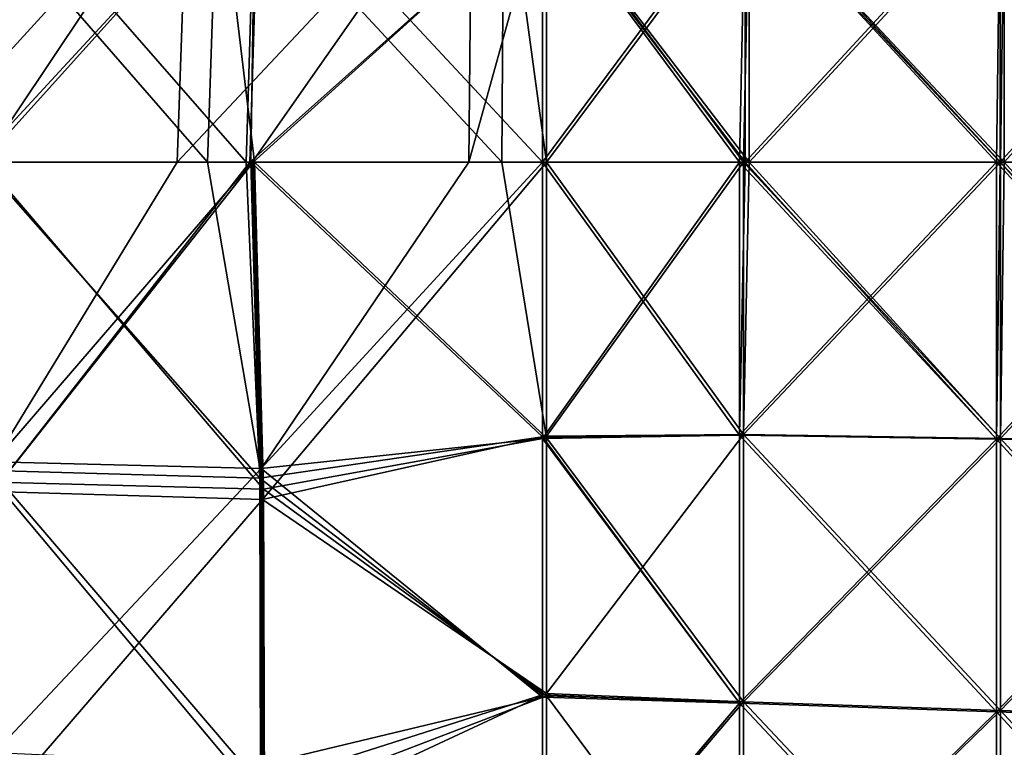
# Model space of a CAD drawing. Units: millimetres. Extents: x -595 to 0, y -900 to 10.
# Drawn here: x -221 to -89, y -559 to -461 of the extents above; entities that cross this region are included whole.
import ezdxf

# ---------------------------------------------------------------- set-up
doc = ezdxf.new("R2010")
doc.units = ezdxf.units.MM
doc.header["$LTSCALE"] = 41.718519
for name, color, linetype in [('129', 7, 'CONTINUOUS'), ('130', 7, 'CONTINUOUS'), ('131', 7, 'CONTINUOUS'), ('132', 7, 'CONTINUOUS'), ('133', 7, 'CONTINUOUS'), ('138', 7, 'CONTINUOUS'), ('139', 7, 'CONTINUOUS'), ('144', 7, 'CONTINUOUS'), ('63', 7, 'CONTINUOUS'), ('64', 7, 'CONTINUOUS'), ('65', 7, 'CONTINUOUS'), ('66', 7, 'CONTINUOUS'), ('67', 7, 'CONTINUOUS'), ('72', 7, 'CONTINUOUS'), ('75', 7, 'CONTINUOUS'), ('76', 7, 'CONTINUOUS')]:
    doc.layers.add(name, color=color, linetype=linetype)

msp = doc.modelspace()

# ---------------------------------------------------------------- linework, layer by layer
at = {"layer": '129', "linetype": 'Continuous'}
for points in [[(-89.56, -480, 879.41), (-89.06, -442.85, 879.14), (-123.33, -480, 874.73), (-89.56, -480, 879.41)], [(-123.33, -480, 874.73), (-89.06, -442.85, 879.14), (-123.33, -443.38, 874.39), (-123.33, -480, 874.73)], [(-89.06, -480, 879.48), (-89.06, -442.85, 879.14), (-89.56, -480, 879.41), (-89.06, -480, 879.48)], [(-89.06, -442.85, 879.14), (-89.06, -480, 879.48), (-55.03, -442.32, 883.86), (-89.06, -442.85, 879.14)], [(-55.03, -442.32, 883.86), (-89.06, -480, 879.48), (-55.04, -480, 884.19), (-55.03, -442.32, 883.86)], [(-124.08, -480, 874.63), (-123.33, -443.38, 874.39), (-150.55, -480, 870.96), (-124.08, -480, 874.63)], [(-150.55, -480, 870.96), (-123.33, -443.38, 874.39), (-150.55, -444.33, 870.63), (-150.55, -480, 870.96)], [(-123.33, -480, 874.73), (-123.33, -443.38, 874.39), (-124.08, -480, 874.63), (-123.33, -480, 874.73)]]:
    msp.add_3dface(points, dxfattribs=at)
at = {"layer": '130', "linetype": 'Continuous'}
for points in [[(-89.06, -480, -879.48), (-123.33, -443.38, -874.39), (-89.06, -442.85, -879.14), (-89.06, -480, -879.48)], [(-55.03, -442.32, -883.86), (-55.04, -480, -884.19), (-89.06, -442.85, -879.14), (-55.03, -442.32, -883.86)], [(-55.04, -480, -884.19), (-89.06, -480, -879.48), (-89.06, -442.85, -879.14), (-55.04, -480, -884.19)], [(-123.33, -443.38, -874.39), (-123.33, -480, -874.73), (-150.55, -444.33, -870.63), (-123.33, -443.38, -874.39)], [(-150.55, -444.33, -870.63), (-123.33, -480, -874.73), (-124.08, -480, -874.63), (-150.55, -444.33, -870.63)], [(-150.55, -480, -870.96), (-150.55, -444.33, -870.63), (-124.08, -480, -874.63), (-150.55, -480, -870.96)], [(-123.33, -480, -874.73), (-123.33, -443.38, -874.39), (-89.56, -480, -879.41), (-123.33, -480, -874.73)], [(-89.56, -480, -879.41), (-123.33, -443.38, -874.39), (-89.06, -480, -879.48), (-89.56, -480, -879.41)]]:
    msp.add_3dface(points, dxfattribs=at)
at = {"layer": '131', "linetype": 'Continuous'}
for points in [[(-150.55, -480, -870.96), (-124.08, -480, -874.63), (-124.08, -516.69, -874.29), (-150.55, -480, -870.96)], [(-150.55, -480, -870.96), (-124.08, -516.69, -874.29), (-150.55, -516.9, -870.61), (-150.55, -480, -870.96)], [(-124.08, -480, -874.63), (-123.33, -480, -874.73), (-89.56, -517.23, -879.07), (-124.08, -480, -874.63)], [(-124.08, -480, -874.63), (-89.56, -517.23, -879.07), (-124.08, -516.69, -874.29), (-124.08, -480, -874.63)], [(-123.33, -480, -874.73), (-89.56, -480, -879.41), (-89.56, -517.23, -879.07), (-123.33, -480, -874.73)], [(-89.56, -480, -879.41), (-89.06, -480, -879.48), (-55.04, -517.76, -883.86), (-89.56, -480, -879.41)], [(-89.56, -480, -879.41), (-55.04, -517.76, -883.86), (-89.56, -517.23, -879.07), (-89.56, -480, -879.41)], [(-89.06, -480, -879.48), (-55.04, -480, -884.19), (-55.04, -517.76, -883.86), (-89.06, -480, -879.48)], [(-124.08, -516.69, -874.29), (-124.09, -552.67, -873.15), (-150.55, -516.9, -870.61), (-124.08, -516.69, -874.29)], [(-150.55, -516.9, -870.61), (-124.09, -552.67, -873.15), (-150.55, -551.53, -869.49), (-150.55, -516.9, -870.61)], [(-124.08, -516.69, -874.29), (-89.56, -553.85, -877.93), (-124.09, -552.67, -873.15), (-124.08, -516.69, -874.29)], [(-89.56, -517.23, -879.07), (-89.56, -553.85, -877.93), (-124.08, -516.69, -874.29), (-89.56, -517.23, -879.07)], [(-55.04, -517.76, -883.86), (-55.04, -555.02, -882.71), (-89.56, -517.23, -879.07), (-55.04, -517.76, -883.86)], [(-89.56, -517.23, -879.07), (-55.04, -555.02, -882.71), (-89.56, -553.85, -877.93), (-89.56, -517.23, -879.07)], [(-150.55, -551.53, -869.49), (-124.09, -552.67, -873.15), (-150.56, -583.93, -867.47), (-150.55, -551.53, -869.49)], [(-124.09, -552.67, -873.15), (-124.1, -587.67, -870.95), (-150.56, -583.93, -867.47), (-124.09, -552.67, -873.15)], [(-124.09, -552.67, -873.15), (-89.57, -589.53, -875.73), (-124.1, -587.67, -870.95), (-124.09, -552.67, -873.15)], [(-89.56, -553.85, -877.93), (-89.57, -589.53, -875.73), (-124.09, -552.67, -873.15), (-89.56, -553.85, -877.93)], [(-89.56, -553.85, -877.93), (-55.05, -591.39, -880.51), (-89.57, -589.53, -875.73), (-89.56, -553.85, -877.93)], [(-55.04, -555.02, -882.71), (-55.05, -591.39, -880.51), (-89.56, -553.85, -877.93), (-55.04, -555.02, -882.71)]]:
    msp.add_3dface(points, dxfattribs=at)
at = {"layer": '132', "linetype": 'Continuous'}
for points in [[(-124.08, -480, 874.63), (-150.55, -480, 870.96), (-150.55, -517.13, 870.61), (-124.08, -480, 874.63)], [(-124.08, -516.69, 874.29), (-124.08, -480, 874.63), (-150.55, -517.13, 870.61), (-124.08, -516.69, 874.29)], [(-89.56, -480, 879.41), (-123.33, -480, 874.73), (-124.08, -516.69, 874.29), (-89.56, -480, 879.41)], [(-89.56, -517.23, 879.07), (-89.56, -480, 879.41), (-124.08, -516.69, 874.29), (-89.56, -517.23, 879.07)], [(-123.33, -480, 874.73), (-124.08, -480, 874.63), (-124.08, -516.69, 874.29), (-123.33, -480, 874.73)], [(-89.06, -480, 879.48), (-89.56, -480, 879.41), (-89.56, -517.23, 879.07), (-89.06, -480, 879.48)], [(-55.04, -480, 884.19), (-89.06, -480, 879.48), (-89.56, -517.23, 879.07), (-55.04, -480, 884.19)], [(-55.04, -517.76, 883.86), (-55.04, -480, 884.19), (-89.56, -517.23, 879.07), (-55.04, -517.76, 883.86)], [(-124.09, -552.67, 873.15), (-124.08, -516.69, 874.29), (-150.55, -517.13, 870.61), (-124.09, -552.67, 873.15)], [(-150.55, -551.85, 869.48), (-124.09, -552.67, 873.15), (-150.55, -517.13, 870.61), (-150.55, -551.85, 869.48)], [(-124.09, -552.67, 873.15), (-89.56, -517.23, 879.07), (-124.08, -516.69, 874.29), (-124.09, -552.67, 873.15)], [(-89.56, -553.85, 877.93), (-89.56, -517.23, 879.07), (-124.09, -552.67, 873.15), (-89.56, -553.85, 877.93)], [(-89.56, -553.85, 877.93), (-55.04, -517.76, 883.86), (-89.56, -517.23, 879.07), (-89.56, -553.85, 877.93)], [(-55.04, -555.02, 882.71), (-55.04, -517.76, 883.86), (-89.56, -553.85, 877.93), (-55.04, -555.02, 882.71)], [(-150.56, -584.25, 867.45), (-124.09, -552.67, 873.15), (-150.55, -551.85, 869.48), (-150.56, -584.25, 867.45)], [(-124.1, -587.67, 870.95), (-124.09, -552.67, 873.15), (-150.56, -584.25, 867.45), (-124.1, -587.67, 870.95)], [(-124.1, -587.67, 870.95), (-89.56, -553.85, 877.93), (-124.09, -552.67, 873.15), (-124.1, -587.67, 870.95)], [(-89.57, -589.53, 875.73), (-89.56, -553.85, 877.93), (-124.1, -587.67, 870.95), (-89.57, -589.53, 875.73)], [(-89.57, -589.53, 875.73), (-55.04, -555.02, 882.71), (-89.56, -553.85, 877.93), (-89.57, -589.53, 875.73)], [(-55.05, -591.39, 880.51), (-55.04, -555.02, 882.71), (-89.57, -589.53, 875.73), (-55.05, -591.39, 880.51)]]:
    msp.add_3dface(points, dxfattribs=at)
at = {"layer": '133', "linetype": 'Continuous'}
for points in [[(-190.36, -480, -864.3), (-188.51, -522.44, -864.18), (-226, -480, -856.1), (-190.36, -480, -864.3)], [(-226, -480, -856.1), (-188.51, -522.44, -864.18), (-224.57, -521.44, -855.98), (-226, -480, -856.1)], [(-189.72, -480, -864.43), (-188.51, -522.44, -864.18), (-190.36, -480, -864.3), (-189.72, -480, -864.43)], [(-150.55, -480, -870.96), (-150.55, -516.9, -870.61), (-189.72, -480, -864.43), (-150.55, -480, -870.96)], [(-189.72, -480, -864.43), (-150.55, -516.9, -870.61), (-188.51, -522.44, -864.18), (-189.72, -480, -864.43)], [(-150.55, -516.9, -870.61), (-150.55, -551.53, -869.49), (-188.51, -522.44, -864.18), (-150.55, -516.9, -870.61)], [(-188.51, -522.44, -864.18), (-188.41, -563.64, -862.47), (-224.57, -521.44, -855.98), (-188.51, -522.44, -864.18)], [(-224.57, -521.44, -855.98), (-188.41, -563.64, -862.47), (-224.46, -561.79, -854.27), (-224.57, -521.44, -855.98)], [(-188.51, -522.44, -864.18), (-150.55, -551.53, -869.49), (-188.41, -563.64, -862.47), (-188.51, -522.44, -864.18)], [(-150.55, -551.53, -869.49), (-150.56, -583.93, -867.47), (-188.41, -563.64, -862.47), (-150.55, -551.53, -869.49)]]:
    msp.add_3dface(points, dxfattribs=at)
at = {"layer": '138', "linetype": 'Continuous'}
for points in [[(-189.11, -438.61, -864.07), (-190.36, -480, -864.3), (-225.7, -439.64, -855.71), (-189.11, -438.61, -864.07)], [(-189.72, -480, -864.43), (-190.36, -480, -864.3), (-189.11, -438.61, -864.07), (-189.72, -480, -864.43)], [(-150.55, -480, -870.96), (-189.72, -480, -864.43), (-189.11, -438.61, -864.07), (-150.55, -480, -870.96)], [(-150.55, -444.33, -870.63), (-150.55, -480, -870.96), (-189.11, -438.61, -864.07), (-150.55, -444.33, -870.63)], [(-190.36, -480, -864.3), (-226, -480, -856.1), (-225.7, -439.64, -855.71), (-190.36, -480, -864.3)]]:
    msp.add_3dface(points, dxfattribs=at)
at = {"layer": '139', "linetype": 'Continuous'}
for points in [[(-225.71, -480, 856.18), (-224.26, -520.27, 856.09), (-199.6, -480, 862.4), (-225.71, -480, 856.18)], [(-199.6, -480, 862.4), (-224.26, -520.27, 856.09), (-189.56, -480, 864.46), (-199.6, -480, 862.4)], [(-189.56, -480, 864.46), (-224.26, -520.27, 856.09), (-188.35, -521.16, 864.24), (-189.56, -480, 864.46)], [(-189.56, -480, 864.46), (-188.35, -521.16, 864.24), (-160.44, -480, 869.53), (-189.56, -480, 864.46)], [(-150.55, -517.13, 870.61), (-150.55, -480, 870.96), (-188.35, -521.16, 864.24), (-150.55, -517.13, 870.61)], [(-188.35, -521.16, 864.24), (-150.55, -480, 870.96), (-160.44, -480, 869.53), (-188.35, -521.16, 864.24)], [(-150.55, -551.85, 869.48), (-150.55, -517.13, 870.61), (-188.35, -521.16, 864.24), (-150.55, -551.85, 869.48)], [(-224.26, -520.27, 856.09), (-224.15, -559.29, 854.5), (-188.35, -521.16, 864.24), (-224.26, -520.27, 856.09)], [(-188.35, -521.16, 864.24), (-224.15, -559.29, 854.5), (-188.25, -560.9, 862.67), (-188.35, -521.16, 864.24)], [(-150.55, -551.85, 869.48), (-188.35, -521.16, 864.24), (-188.25, -560.9, 862.67), (-150.55, -551.85, 869.48)], [(-150.56, -584.25, 867.45), (-150.55, -551.85, 869.48), (-188.25, -560.9, 862.67), (-150.56, -584.25, 867.45)]]:
    msp.add_3dface(points, dxfattribs=at)
at = {"layer": '144', "linetype": 'Continuous'}
for points in [[(-235.75, -480, 853.42), (-225.71, -480, 856.18), (-198.2, -438.86, 862.22), (-235.75, -480, 853.42)], [(-234.32, -439.89, 853.35), (-235.75, -480, 853.42), (-198.2, -438.86, 862.22), (-234.32, -439.89, 853.35)], [(-225.71, -480, 856.18), (-199.6, -480, 862.4), (-198.2, -438.86, 862.22), (-225.71, -480, 856.18)], [(-199.6, -480, 862.4), (-189.56, -480, 864.46), (-160.03, -437.84, 869.1), (-199.6, -480, 862.4)], [(-198.2, -438.86, 862.22), (-199.6, -480, 862.4), (-160.03, -437.84, 869.1), (-198.2, -438.86, 862.22)], [(-189.56, -480, 864.46), (-160.44, -480, 869.53), (-160.03, -437.84, 869.1), (-189.56, -480, 864.46)], [(-160.44, -480, 869.53), (-150.55, -444.33, 870.63), (-160.03, -437.84, 869.1), (-160.44, -480, 869.53)], [(-150.55, -480, 870.96), (-150.55, -444.33, 870.63), (-160.44, -480, 869.53), (-150.55, -480, 870.96)]]:
    msp.add_3dface(points, dxfattribs=at)
at = {"layer": '63', "linetype": 'Continuous'}
for points in [[(-88.51, -442.94, 875.17), (-88.51, -480, 875.51), (-122.78, -443.47, 870.42), (-88.51, -442.94, 875.17)], [(-122.78, -443.47, 870.42), (-122.78, -480, 870.77), (-150, -444.42, 866.66), (-122.78, -443.47, 870.42)], [(-122.78, -443.47, 870.42), (-88.51, -480, 875.51), (-89.01, -480, 875.44), (-122.78, -443.47, 870.42)], [(-122.78, -480, 870.77), (-122.78, -443.47, 870.42), (-89.01, -480, 875.44), (-122.78, -480, 870.77)], [(-150, -444.42, 866.66), (-122.78, -480, 870.77), (-123.53, -480, 870.66), (-150, -444.42, 866.66)], [(-150, -480, 867), (-150, -444.42, 866.66), (-123.53, -480, 870.66), (-150, -480, 867)]]:
    msp.add_3dface(points, dxfattribs=at)
at = {"layer": '64', "linetype": 'Continuous'}
for points in [[(-89.01, -480, -875.44), (-88.51, -442.94, -875.17), (-122.78, -480, -870.77), (-89.01, -480, -875.44)], [(-122.78, -480, -870.77), (-88.51, -442.94, -875.17), (-122.78, -443.47, -870.42), (-122.78, -480, -870.77)], [(-88.51, -480, -875.51), (-88.51, -442.94, -875.17), (-89.01, -480, -875.44), (-88.51, -480, -875.51)], [(-88.51, -442.94, -875.17), (-88.51, -480, -875.51), (-54.48, -442.41, -879.88), (-88.51, -442.94, -875.17)], [(-88.51, -480, -875.51), (-54.49, -480, -880.22), (-54.48, -442.41, -879.88), (-88.51, -480, -875.51)], [(-123.53, -480, -870.66), (-122.78, -443.47, -870.42), (-150, -480, -867), (-123.53, -480, -870.66)], [(-150, -480, -867), (-122.78, -443.47, -870.42), (-150, -444.42, -866.66), (-150, -480, -867)], [(-122.78, -480, -870.77), (-122.78, -443.47, -870.42), (-123.53, -480, -870.66), (-122.78, -480, -870.77)]]:
    msp.add_3dface(points, dxfattribs=at)
at = {"layer": '65', "linetype": 'Continuous'}
for points in [[(-123.53, -480, -870.66), (-150, -480, -867), (-150, -516.81, -866.64), (-123.53, -480, -870.66)], [(-123.53, -516.6, -870.32), (-123.53, -480, -870.66), (-150, -516.81, -866.64), (-123.53, -516.6, -870.32)], [(-89.01, -480, -875.44), (-122.78, -480, -870.77), (-123.53, -516.6, -870.32), (-89.01, -480, -875.44)], [(-89.01, -517.14, -875.1), (-89.01, -480, -875.44), (-123.53, -516.6, -870.32), (-89.01, -517.14, -875.1)], [(-122.78, -480, -870.77), (-123.53, -480, -870.66), (-123.53, -516.6, -870.32), (-122.78, -480, -870.77)], [(-88.51, -480, -875.51), (-89.01, -480, -875.44), (-89.01, -517.14, -875.1), (-88.51, -480, -875.51)], [(-54.49, -480, -880.22), (-88.51, -480, -875.51), (-89.01, -517.14, -875.1), (-54.49, -480, -880.22)], [(-54.49, -517.68, -879.89), (-54.49, -480, -880.22), (-89.01, -517.14, -875.1), (-54.49, -517.68, -879.89)], [(-123.53, -552.49, -869.19), (-123.53, -516.6, -870.32), (-150, -551.37, -865.53), (-123.53, -552.49, -869.19)], [(-150, -551.37, -865.53), (-123.53, -516.6, -870.32), (-150, -516.81, -866.64), (-150, -551.37, -865.53)], [(-123.53, -552.49, -869.19), (-89.01, -517.14, -875.1), (-123.53, -516.6, -870.32), (-123.53, -552.49, -869.19)], [(-89.01, -553.67, -873.97), (-89.01, -517.14, -875.1), (-123.53, -552.49, -869.19), (-89.01, -553.67, -873.97)], [(-89.01, -553.67, -873.97), (-54.49, -517.68, -879.89), (-89.01, -517.14, -875.1), (-89.01, -553.67, -873.97)], [(-54.49, -554.85, -878.75), (-54.49, -517.68, -879.89), (-89.01, -553.67, -873.97), (-54.49, -554.85, -878.75)], [(-150, -583.61, -863.52), (-123.53, -552.49, -869.19), (-150, -551.37, -865.53), (-150, -583.61, -863.52)], [(-123.53, -587.34, -867), (-123.53, -552.49, -869.19), (-150, -583.61, -863.52), (-123.53, -587.34, -867)], [(-123.53, -587.34, -867), (-89.01, -553.67, -873.97), (-123.53, -552.49, -869.19), (-123.53, -587.34, -867)], [(-89.01, -589.21, -871.78), (-89.01, -553.67, -873.97), (-123.53, -587.34, -867), (-89.01, -589.21, -871.78)], [(-89.01, -589.21, -871.78), (-54.49, -554.85, -878.75), (-89.01, -553.67, -873.97), (-89.01, -589.21, -871.78)], [(-54.49, -591.08, -876.56), (-54.49, -554.85, -878.75), (-89.01, -589.21, -871.78), (-54.49, -591.08, -876.56)]]:
    msp.add_3dface(points, dxfattribs=at)
at = {"layer": '66', "linetype": 'Continuous'}
for points in [[(-150, -480, 867), (-123.53, -480, 870.66), (-123.53, -516.6, 870.32), (-150, -480, 867)], [(-150, -480, 867), (-123.53, -516.6, 870.32), (-150, -517.03, 866.64), (-150, -480, 867)], [(-123.53, -480, 870.66), (-122.78, -480, 870.77), (-89.01, -517.14, 875.1), (-123.53, -480, 870.66)], [(-123.53, -480, 870.66), (-89.01, -517.14, 875.1), (-123.53, -516.6, 870.32), (-123.53, -480, 870.66)], [(-122.78, -480, 870.77), (-89.01, -480, 875.44), (-89.01, -517.14, 875.1), (-122.78, -480, 870.77)], [(-89.01, -480, 875.44), (-88.51, -480, 875.51), (-54.49, -517.68, 879.89), (-89.01, -480, 875.44)], [(-89.01, -480, 875.44), (-54.49, -517.68, 879.89), (-89.01, -517.14, 875.1), (-89.01, -480, 875.44)], [(-123.53, -516.6, 870.32), (-123.53, -552.49, 869.19), (-150, -517.03, 866.64), (-123.53, -516.6, 870.32)], [(-150, -517.03, 866.64), (-123.53, -552.49, 869.19), (-150, -551.69, 865.52), (-150, -517.03, 866.64)], [(-89.01, -517.14, 875.1), (-89.01, -553.67, 873.97), (-123.53, -516.6, 870.32), (-89.01, -517.14, 875.1)], [(-123.53, -516.6, 870.32), (-89.01, -553.67, 873.97), (-123.53, -552.49, 869.19), (-123.53, -516.6, 870.32)], [(-54.49, -517.68, 879.89), (-54.49, -554.85, 878.75), (-89.01, -517.14, 875.1), (-54.49, -517.68, 879.89)], [(-89.01, -517.14, 875.1), (-54.49, -554.85, 878.75), (-89.01, -553.67, 873.97), (-89.01, -517.14, 875.1)], [(-123.53, -552.49, 869.19), (-123.53, -587.34, 867), (-150, -551.69, 865.52), (-123.53, -552.49, 869.19)], [(-150, -551.69, 865.52), (-123.53, -587.34, 867), (-150, -583.93, 863.5), (-150, -551.69, 865.52)], [(-89.01, -553.67, 873.97), (-89.01, -589.21, 871.78), (-123.53, -552.49, 869.19), (-89.01, -553.67, 873.97)], [(-123.53, -552.49, 869.19), (-89.01, -589.21, 871.78), (-123.53, -587.34, 867), (-123.53, -552.49, 869.19)], [(-54.49, -554.85, 878.75), (-54.49, -591.08, 876.56), (-89.01, -553.67, 873.97), (-54.49, -554.85, 878.75)], [(-89.01, -553.67, 873.97), (-54.49, -591.08, 876.56), (-89.01, -589.21, 871.78), (-89.01, -553.67, 873.97)]]:
    msp.add_3dface(points, dxfattribs=at)
at = {"layer": '67', "linetype": 'Continuous'}
for points in [[(-195.53, -480, 859.17), (-188.02, -523.93, 860.14), (-225.53, -480, 852.09), (-195.53, -480, 859.17)], [(-225.53, -480, 852.09), (-188.02, -523.93, 860.14), (-224.1, -522.97, 851.92), (-225.53, -480, 852.09)], [(-189.25, -480, 860.44), (-188.02, -523.93, 860.14), (-195.53, -480, 859.17), (-189.25, -480, 860.44)], [(-156.02, -480, 866.14), (-150, -517.03, 866.64), (-189.25, -480, 860.44), (-156.02, -480, 866.14)], [(-189.25, -480, 860.44), (-150, -517.03, 866.64), (-188.02, -523.93, 860.14), (-189.25, -480, 860.44)], [(-150, -480, 867), (-150, -517.03, 866.64), (-156.02, -480, 866.14), (-150, -480, 867)], [(-150, -517.03, 866.64), (-150, -551.69, 865.52), (-188.02, -523.93, 860.14), (-150, -517.03, 866.64)], [(-188.02, -523.93, 860.14), (-187.91, -566.19, 858.33), (-224.1, -522.97, 851.92), (-188.02, -523.93, 860.14)], [(-224.1, -522.97, 851.92), (-187.91, -566.19, 858.33), (-223.97, -564.45, 850.08), (-224.1, -522.97, 851.92)], [(-188.02, -523.93, 860.14), (-150, -551.69, 865.52), (-187.91, -566.19, 858.33), (-188.02, -523.93, 860.14)], [(-150, -551.69, 865.52), (-150, -583.93, 863.5), (-187.91, -566.19, 858.33), (-150, -551.69, 865.52)]]:
    msp.add_3dface(points, dxfattribs=at)
at = {"layer": '72', "linetype": 'Continuous'}
for points in [[(-195.53, -480, 859.17), (-230.48, -439.92, 850.25), (-194.16, -438.88, 858.96), (-195.53, -480, 859.17)], [(-189.25, -480, 860.44), (-195.53, -480, 859.17), (-194.16, -438.88, 858.96), (-189.25, -480, 860.44)], [(-156.02, -480, 866.14), (-194.16, -438.88, 858.96), (-155.76, -437.84, 865.69), (-156.02, -480, 866.14)], [(-156.02, -480, 866.14), (-189.25, -480, 860.44), (-194.16, -438.88, 858.96), (-156.02, -480, 866.14)], [(-150, -480, 867), (-156.02, -480, 866.14), (-155.76, -437.84, 865.69), (-150, -480, 867)], [(-150, -444.42, 866.66), (-150, -480, 867), (-155.76, -437.84, 865.69), (-150, -444.42, 866.66)], [(-195.53, -480, 859.17), (-225.53, -480, 852.09), (-230.48, -439.92, 850.25), (-195.53, -480, 859.17)]]:
    msp.add_3dface(points, dxfattribs=at)
at = {"layer": '75', "linetype": 'Continuous'}
for points in [[(-225.81, -480, -852.01), (-188.61, -438.73, -860.08), (-226.7, -480, -851.78), (-225.81, -480, -852.01)], [(-226.7, -480, -851.78), (-188.61, -438.73, -860.08), (-225.2, -439.76, -851.68), (-226.7, -480, -851.78)], [(-189.88, -480, -860.32), (-188.61, -438.73, -860.08), (-225.81, -480, -852.01), (-189.88, -480, -860.32)], [(-189.88, -480, -860.32), (-150, -444.42, -866.66), (-188.61, -438.73, -860.08), (-189.88, -480, -860.32)], [(-189.4, -480, -860.41), (-150, -444.42, -866.66), (-189.88, -480, -860.32), (-189.4, -480, -860.41)], [(-150, -480, -867), (-150, -444.42, -866.66), (-189.4, -480, -860.41), (-150, -480, -867)]]:
    msp.add_3dface(points, dxfattribs=at)
at = {"layer": '76', "linetype": 'Continuous'}
for points in [[(-189.88, -480, -860.32), (-225.81, -480, -852.01), (-224.39, -524.22, -851.81), (-189.88, -480, -860.32)], [(-189.4, -480, -860.41), (-189.88, -480, -860.32), (-224.39, -524.22, -851.81), (-189.4, -480, -860.41)], [(-188.18, -525.3, -860.08), (-189.4, -480, -860.41), (-224.39, -524.22, -851.81), (-188.18, -525.3, -860.08)], [(-150, -480, -867), (-189.4, -480, -860.41), (-188.18, -525.3, -860.08), (-150, -480, -867)], [(-150, -516.81, -866.64), (-150, -480, -867), (-188.18, -525.3, -860.08), (-150, -516.81, -866.64)], [(-150, -551.37, -865.53), (-150, -516.81, -866.64), (-188.18, -525.3, -860.08), (-150, -551.37, -865.53)], [(-224.26, -567.13, -849.82), (-188.18, -525.3, -860.08), (-224.39, -524.22, -851.81), (-224.26, -567.13, -849.82)], [(-188.06, -569.12, -858.1), (-188.18, -525.3, -860.08), (-224.26, -567.13, -849.82), (-188.06, -569.12, -858.1)], [(-188.06, -569.12, -858.1), (-150, -551.37, -865.53), (-188.18, -525.3, -860.08), (-188.06, -569.12, -858.1)], [(-150, -583.61, -863.52), (-150, -551.37, -865.53), (-188.06, -569.12, -858.1), (-150, -583.61, -863.52)]]:
    msp.add_3dface(points, dxfattribs=at)

doc.saveas('drawing.dxf')
